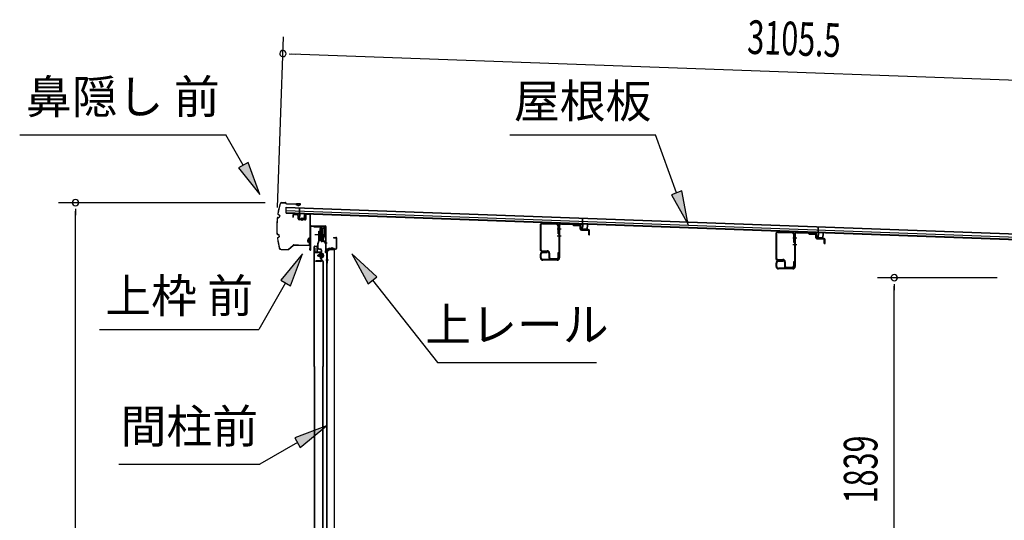
# Model space of a CAD drawing. Extents: x 543 to 20478, y 184 to 14052.
# Drawn here: x 11150 to 14079, y 5665 to 7155 of the extents above; entities that cross this region are included whole.
import ezdxf
from ezdxf.enums import TextEntityAlignment as Align

# ---------------------------------------------------------------- set-up
doc = ezdxf.new("R2010")
doc.units = 0
doc.header["$LTSCALE"] = 50
doc.header["$MEASUREMENT"] = 0
doc.linetypes.add('1PL-M', pattern=[15, 12, -1, 1, -1])
for name, color, linetype in [('HIKIDASHI', 6, 'CONTINUOUS'), ('SUNPOU', 4, 'CONTINUOUS'), ('もや', 2, 'CONTINUOUS'), ('ボルト', 1, 'CONTINUOUS'), ('上レール', 3, 'CONTINUOUS'), ('上枠前', 2, 'CONTINUOUS'), ('屋根35', 3, 'CONTINUOUS'), ('屋根桟', 5, 'CONTINUOUS'), ('扉後', 3, 'CONTINUOUS'), ('扉戸車プレート', 6, 'CONTINUOUS'), ('扉戸車補強', 2, 'CONTINUOUS'), ('間柱', 3, 'CONTINUOUS'), ('間柱取付金具', 3, 'CONTINUOUS'), ('鼻隠し前', 1, 'CONTINUOUS')]:
    doc.layers.add(name, color=color, linetype=linetype)
doc.styles.add('00', font='ROMANS', dxfattribs={"width": 0.666667, "bigfont": 'BIGFONT'})
doc.styles.add('01', font='ROMANS', dxfattribs={"height": 3, "bigfont": 'BIGFONT'})

msp = doc.modelspace()

# ---------------------------------------------------------------- linework, layer by layer
at = {"layer": 'HIKIDASHI'}
for p, q in [((11150.2, 6812.9), (11763.5, 6812.9)), ((11815.2, 6722.1), (11763.5, 6812.9)), ((12608.3, 6812.9), (13041.6, 6812.9)), ((13104.6, 6639.9), (13041.6, 6812.9)), ((11829.7, 6730.3), (11800.7, 6713.8)), ((11800.7, 6713.8), (11864.7, 6635.1)), ((11864.7, 6635.1), (11829.7, 6730.3)), ((13120.3, 6645.6), (13088.9, 6634.2)), ((13088.9, 6634.2), (13138.8, 6545.9)), ((13138.8, 6545.9), (13120.3, 6645.6)), ((11991.2, 6458.4), (11926.8, 6380.1)), ((11955.7, 6363.4), (11991.2, 6458.4)), ((12213.2, 6390.1), (12138.2, 6458.4)), ((12138.2, 6458.4), (12187, 6369.5)), ((12187, 6369.5), (12213.2, 6390.1)), ((11941.2, 6371.8), (11861.3, 6233.4)), ((11926.8, 6380.1), (11955.7, 6363.4)), ((12200.1, 6379.8), (12392.9, 6134.9)), ((11388, 6233.4), (11861.3, 6233.4)), ((12392.9, 6134.9), (12866.2, 6134.9)), ((12063.3, 5946.7), (11968.3, 5911.1)), ((11985, 5882.2), (12063.3, 5946.7)), ((11976.7, 5896.7), (11864.9, 5832.1)), ((11968.3, 5911.1), (11985, 5882.2)), ((11444.9, 5832.1), (11864.9, 5832.1))]:
    msp.add_line(p, q, dxfattribs=at)
for points in [[(11800.7, 6713.8), (11829.7, 6730.3), (11864.7, 6635.1)], [(13088.9, 6634.2), (13120.3, 6645.6), (13138.8, 6545.9)], [(11955.7, 6363.4), (11926.8, 6380.1), (11991.2, 6458.4)], [(12213.2, 6390.1), (12187, 6369.5), (12138.2, 6458.4)], [(11985, 5882.2), (11968.3, 5911.1), (12063.3, 5946.7)]]:
    msp.add_solid(points, dxfattribs=at)
at = {"layer": 'SUNPOU'}
for p, q in [((11916.8, 6596.3), (11935.3, 7104.2)), ((11952.2, 7053.5), (11970.9, 7052.8)), ((11958.4, 7053.3), (15013.8, 6942)), ((11880, 6610.5), (11266.1, 6610.5)), ((11316.1, 6591.8), (11316.1, 6573)), ((11316.1, 4521.3), (11316.1, 6585.5)), ((14058.6, 6387.3), (13702, 6387.3)), ((13752, 6368.5), (13752, 6349.8)), ((13752, 4573.5), (13752, 6362.3))]:
    msp.add_line(p, q, dxfattribs=at)
for centre, radius, start, end in [((11933.5, 7054.2), 9.37, 357.9134, 177.9134), ((11933.5, 7054.2), 9.37, 177.9134, 357.9134), ((11316.1, 6610.5), 9.38, 90, 270), ((11316.1, 6610.5), 9.38, 270, 90), ((13752, 6387.3), 9.38, 90, 270), ((13752, 6387.3), 9.38, 270, 90)]:
    msp.add_arc(centre, radius, start, end, dxfattribs=at)
at = {"layer": 'もや'}
for p, q in [((12698.3, 6542.8), (12698.3, 6472)), ((12700.6, 6542.8), (12700.6, 6472)), ((12705.8, 6547.8), (12747.2, 6546.3)), ((12705.9, 6550.1), (12747.3, 6548.6)), ((12752, 6518.3), (12752, 6541.3)), ((12754.3, 6542), (12754.3, 6446.6)), ((12754.3, 6518.3), (12754.3, 6541.3)), ((12756.6, 6542), (12756.6, 6446.6)), ((12761.8, 6547), (12794.5, 6545.8)), ((12761.9, 6549.3), (12794.5, 6548.1)), ((12796.9, 6543.7), (12795.1, 6545.5)), ((12798.6, 6545.3), (12796.7, 6547.1)), ((12799.1, 6542.7), (12817.1, 6542.1)), ((12799.2, 6545), (12817.2, 6544.4)), ((12818, 6532.1), (12818, 6541.1)), ((12820.3, 6532.1), (12820.3, 6541.1)), ((12752, 6518.3), (12754.3, 6518.3)), ((12821.2, 6528.8), (12842.1, 6528.1)), ((12821.3, 6531.1), (12842.2, 6530.4)), ((12843, 6515.3), (12843, 6527.1)), ((12843, 6515.3), (12845.3, 6515.3)), ((12845.3, 6515.3), (12845.3, 6527.1)), ((13399.3, 6516.8), (13399.3, 6446)), ((13401.6, 6516.8), (13401.6, 6446)), ((13406.8, 6521.8), (13448.2, 6520.3)), ((13406.9, 6524.1), (13448.3, 6522.6)), ((13453, 6492.3), (13453, 6515.3)), ((13455.3, 6516), (13455.3, 6420.6)), ((13455.3, 6492.3), (13455.3, 6515.3)), ((13457.6, 6516), (13457.6, 6420.6)), ((13462.8, 6521), (13495.5, 6519.8)), ((13462.9, 6523.3), (13495.5, 6522.1)), ((13497.9, 6517.7), (13496.1, 6519.5)), ((13499.6, 6519.3), (13497.7, 6521.1)), ((13500.1, 6516.7), (13518.1, 6516.1)), ((13500.2, 6519), (13518.2, 6518.4)), ((13519, 6506.1), (13519, 6515.1)), ((13521.3, 6506.1), (13521.3, 6515.1)), ((13522.3, 6505.1), (13543.2, 6504.4)), ((13453, 6492.3), (13455.3, 6492.3)), ((13522.2, 6502.8), (13543.1, 6502.1)), ((13544, 6489.3), (13544, 6501.1)), ((13544, 6489.3), (13546.3, 6489.3)), ((13546.3, 6489.3), (13546.3, 6501.1)), ((12699.3, 6446.6), (12699.3, 6457)), ((12701.6, 6446.6), (12701.6, 6457)), ((12704.9, 6467.7), (12719.3, 6467.7)), ((12704.9, 6465.4), (12719.3, 6465.4)), ((12706.6, 6464.3), (12719.3, 6464.3)), ((12706.6, 6462), (12719.3, 6462)), ((12719.3, 6462), (12719.3, 6464.3)), ((12724.3, 6460.4), (12724.3, 6448.5)), ((12726.6, 6460.4), (12726.6, 6448.5)), ((12752, 6448.5), (12752, 6461.9)), ((12752, 6461.9), (12754.3, 6461.9)), ((12754.3, 6448.5), (12754.3, 6461.9)), ((12749.3, 6441.6), (12706.6, 6441.6)), ((12749.3, 6439.3), (12706.6, 6439.3)), ((12730.9, 6444.2), (12747.7, 6444.2)), ((12730.9, 6441.9), (12747.7, 6441.9)), ((13400.3, 6420.6), (13400.3, 6431)), ((13402.6, 6420.6), (13402.6, 6431)), ((13405.9, 6441.7), (13420.3, 6441.7)), ((13405.9, 6439.4), (13420.3, 6439.4)), ((13407.6, 6438.3), (13420.3, 6438.3)), ((13407.6, 6436), (13420.3, 6436)), ((13450.3, 6415.6), (13407.6, 6415.6)), ((13420.3, 6436), (13420.3, 6438.3)), ((13425.3, 6434.4), (13425.3, 6422.5)), ((13427.6, 6434.4), (13427.6, 6422.5)), ((13431.9, 6418.2), (13448.7, 6418.2)), ((13431.9, 6415.9), (13448.7, 6415.9)), ((13453, 6422.5), (13453, 6435.9)), ((13453, 6435.9), (13455.3, 6435.9)), ((13455.3, 6422.5), (13455.3, 6435.9)), ((13450.3, 6413.3), (13407.6, 6413.3))]:
    msp.add_line(p, q, dxfattribs=at)
at = {"layer": 'もや', "color": 6}
for p, q in [((12749.3, 6532.3), (12761.6, 6532.3)), ((12749.3, 6512.3), (12761.6, 6512.3)), ((13450.3, 6506.3), (13462.6, 6506.3)), ((13450.3, 6486.3), (13462.6, 6486.3))]:
    msp.add_line(p, q, dxfattribs=at)
at = {"layer": 'もや'}
for centre, radius, start, end in [((12705.6, 6542.8), 7.3, 87.9, 180), ((12705.6, 6542.8), 5, 87.9, 180), ((12747, 6541.3), 5, 0, 87.9), ((12747, 6541.3), 7.3, 0, 87.9), ((12761.6, 6542), 7.3, 87.9, 180), ((12761.6, 6542), 5, 87.9, 180), ((12794.4, 6544.8), 3.3, 45, 87.9), ((12794.4, 6544.8), 1, 45, 87.9), ((12799.3, 6546), 3.3, 225, 267.9), ((12799.3, 6546), 1, 225, 267.9), ((12817, 6541.1), 1, 0, 87.9), ((12817, 6541.1), 3.3, 0, 87.9), ((12821.3, 6532.1), 3.3, 180, 267.9), ((12821.3, 6532.1), 1, 180, 267.9), ((12842, 6527.1), 1, 0, 87.9), ((12842, 6527.1), 3.3, 0, 87.9), ((13406.6, 6516.8), 7.3, 87.9, 180), ((13406.6, 6516.8), 5, 87.9, 180), ((13448, 6515.3), 5, 0, 87.9), ((13448, 6515.3), 7.3, 0, 87.9), ((13462.6, 6516), 7.3, 87.9, 180), ((13462.6, 6516), 5, 87.9, 180), ((13495.4, 6518.8), 3.3, 45, 87.9), ((13495.4, 6518.8), 1, 45, 87.9), ((13500.3, 6520), 3.3, 225, 267.9), ((13500.3, 6520), 1, 225, 267.9), ((13518, 6515.1), 1, 0, 87.9), ((13518, 6515.1), 3.3, 0, 87.9), ((13522.3, 6506.1), 3.3, 180, 267.9), ((13522.3, 6506.1), 1, 180, 267.9), ((13543, 6501.1), 3.3, 0, 87.9), ((13543, 6501.1), 1, 0, 87.9), ((12704.9, 6472), 6.6, 180, 270), ((12706.6, 6457), 7.3, 90, 180), ((12706.6, 6446.6), 7.3, 180, 270), ((12704.9, 6472), 4.3, 180, 270), ((12706.6, 6457), 5, 90, 180), ((12706.6, 6446.6), 5, 180, 270), ((12719.3, 6460.4), 7.3, 0, 90), ((12719.3, 6460.4), 5, 0, 90), ((12730.9, 6448.5), 6.6, 180, 270), ((12730.9, 6448.5), 4.3, 180, 270), ((12747.7, 6448.5), 4.3, 270, 0), ((12747.7, 6448.5), 6.6, 270, 0), ((12749.3, 6446.6), 5, 270, 0), ((12749.3, 6446.6), 7.3, 270, 0), ((13405.9, 6446), 6.6, 180, 270), ((13405.9, 6446), 4.3, 180, 270), ((13407.6, 6431), 7.3, 90, 180), ((13407.6, 6420.6), 7.3, 180, 270), ((13407.6, 6431), 5, 90, 180), ((13407.6, 6420.6), 5, 180, 270), ((13420.3, 6434.4), 7.3, 0, 90), ((13420.3, 6434.4), 5, 0, 90), ((13431.9, 6422.5), 6.6, 180, 270), ((13431.9, 6422.5), 4.3, 180, 270), ((13448.7, 6422.5), 4.3, 270, 0), ((13448.7, 6422.5), 6.6, 270, 0), ((13450.3, 6420.6), 5, 270, 0), ((13450.3, 6420.6), 7.3, 270, 0)]:
    msp.add_arc(centre, radius, start, end, dxfattribs=at)
at = {"layer": 'ボルト', "color": 6, "linetype": '1PL-M'}
msp.add_line((12034.7, 6453.6), (12056, 6453.6), dxfattribs=at)
at = {"layer": 'ボルト'}
for p, q in [((12038.8, 6456), (12039.4, 6456.6)), ((12038.8, 6451.2), (12038.8, 6456)), ((12039.4, 6450.6), (12038.8, 6451.2)), ((12039.4, 6456.6), (12042.1, 6456.6)), ((12039.4, 6450.6), (12039.4, 6456.6)), ((12042.1, 6450.6), (12039.4, 6450.6)), ((12049.3, 6459.8), (12049.3, 6447.3)), ((12049.3, 6459.3), (12051.7, 6459.3)), ((12049.3, 6456.5), (12051.7, 6456.5)), ((12049.3, 6450.7), (12051.7, 6450.7)), ((12051.7, 6447.8), (12049.3, 6447.8)), ((12051.7, 6459.3), (12052.6, 6459.3)), ((12051.7, 6456.5), (12052.6, 6456.5)), ((12051.7, 6450.7), (12052.6, 6450.7)), ((12052.6, 6447.8), (12051.7, 6447.8)), ((12053.3, 6457.9), (12053.3, 6449.3))]:
    msp.add_line(p, q, dxfattribs=at)
at = {"layer": 'ボルト', "color": 6}
for p, q in [((12038.8, 6456), (12042.1, 6456)), ((12038.8, 6451.2), (12042.1, 6451.2))]:
    msp.add_line(p, q, dxfattribs=at)
at = {"layer": 'ボルト'}
for centre, radius, start, end in [((12051.6, 6457.9), 1.73, 359.9934, 56.3802), ((12051.6, 6457.9), 1.73, 303.6331, 359.9934), ((12047.6, 6453.6), 5.75, 330, 30), ((12051.6, 6449.3), 1.73, 0.0066, 56.3669), ((12051.6, 6449.3), 1.73, 303.6198, 0.0066)]:
    msp.add_arc(centre, radius, start, end, dxfattribs=at)
at = {"layer": '上レール'}
for p, q in [((12025.5, 6540.3), (12026.7, 6540.3)), ((12025.5, 6540.3), (12025.5, 6538.4)), ((12025.5, 6538.4), (12045.1, 6538.4)), ((12026.7, 6540.3), (12026.7, 6539.6)), ((12026.7, 6539.6), (12046.3, 6539.6)), ((12045.1, 6538.4), (12045.1, 6534.6)), ((12045.1, 6534.6), (12056.9, 6534.6)), ((12046.3, 6539.6), (12046.3, 6535.8)), ((12046.3, 6535.8), (12056.9, 6535.8)), ((12054.5, 6539.6), (12054.5, 6538.4)), ((12054.5, 6539.6), (12058.1, 6539.6)), ((12054.5, 6538.4), (12056.9, 6538.4)), ((12056.9, 6538.4), (12056.9, 6535.8)), ((12056.9, 6534.6), (12056.9, 6515.4)), ((12058.1, 6536.1), (12058.1, 6539.6)), ((12058.1, 6536.1), (12060.5, 6536.1)), ((12058.1, 6535.1), (12060.5, 6535.1)), ((12058.1, 6535.1), (12058.1, 6515.2)), ((12060.5, 6535.1), (12060.5, 6536.1)), ((12052.1, 6497.3), (12056.9, 6515.4)), ((12053.3, 6497.1), (12058.1, 6515.2)), ((12046.2, 6499.9), (12046.2, 6499.9)), ((12046.5, 6499.6), (12047, 6499.6)), ((12047, 6496.1), (12047, 6499.6)), ((12047, 6496.1), (12047, 6499.6)), ((12047, 6496.1), (12057.5, 6496.1)), ((12048.2, 6499.6), (12048.7, 6499.6)), ((12048.2, 6497.3), (12048.2, 6499.6)), ((12048.2, 6497.3), (12052.1, 6497.3)), ((12049.1, 6499.9), (12049.1, 6499.9)), ((12053.3, 6497.1), (12057.9, 6497.1)), ((12053.3, 6497.1), (12058.5, 6497.1)), ((12057.5, 6492.1), (12057.5, 6496.1)), ((12060.5, 6492.1), (12057.5, 6492.1)), ((12058.5, 6497.1), (12058.5, 6493.1)), ((12058.5, 6493.1), (12060.5, 6493.1)), ((12060.5, 6493.1), (12060.5, 6492.1))]:
    msp.add_line(p, q, dxfattribs=at)
for centre, radius, start, end in [((12047.6, 6499.6), 1.5, 16.8836, 163.1164), ((12046.5, 6499.9), 0.34, 163.1164, 180), ((12046.5, 6499.9), 0.34, 180, 270), ((12048.7, 6499.9), 0.34, 270, 0), ((12048.7, 6499.9), 0.34, 0, 16.8836)]:
    msp.add_arc(centre, radius, start, end, dxfattribs=at)
at = {"layer": '上枠前'}
for p, q in [((11962.5, 6571.9), (11962.5, 6567.1)), ((11962.5, 6567.1), (11963.5, 6567.1)), ((11963.5, 6571.9), (11963.5, 6567.1)), ((11976.7, 6574.2), (11965.7, 6574.9)), ((11976.7, 6573.2), (11965.7, 6573.9)), ((11978.5, 6562.9), (11978.5, 6571.2)), ((11979.5, 6562.9), (11979.5, 6571.2)), ((12000.5, 6574.7), (12000.5, 6562.1)), ((12000.5, 6574.6), (12000.5, 6561.9)), ((12001.5, 6574.7), (12001.5, 6562.1)), ((12001.5, 6574.6), (12001.5, 6561.9)), ((12003.7, 6577.6), (12012.7, 6577)), ((12003.7, 6576.6), (12012.7, 6576.1)), ((12014.5, 6477.6), (12014.5, 6574.2)), ((12014.5, 6477.6), (12014.5, 6574.1)), ((12015.5, 6471.3), (12015.5, 6574.2)), ((12015.5, 6471.3), (12015.5, 6574.1)), ((11998.3, 6558.9), (11981.3, 6559.9)), ((11998.4, 6559.9), (11981.4, 6560.9)), ((12016.5, 6471.3), (12016.5, 6538.3)), ((12019.5, 6541.3), (12058.5, 6541.3)), ((12019.5, 6540.3), (12058.5, 6540.3)), ((12060.5, 6470.6), (12060.5, 6538.3)), ((12061.5, 6464.3), (12061.5, 6538.3)), ((12084, 6507.3), (12090.5, 6507.3)), ((12084, 6506.3), (12090.5, 6506.3)), ((12092.5, 6476.3), (12092.5, 6504.3)), ((12093.5, 6475.5), (12093.5, 6504.3)), ((12014.4, 6477), (12012.6, 6472)), ((12015.4, 6476.6), (12013.6, 6471.6)), ((12060.4, 6470), (12058.6, 6465)), ((12061.4, 6469.6), (12059.6, 6464.6)), ((12062.5, 6464.3), (12062.5, 6470.3)), ((12064.5, 6473.3), (12089.5, 6473.3)), ((12064.5, 6472.3), (12089.5, 6472.3))]:
    msp.add_line(p, q, dxfattribs=at)
at = {"layer": '上枠前', "color": 6}
msp.add_line((12065.3, 6489.8), (12057.3, 6489.8), dxfattribs=at)
at = {"layer": '上枠前'}
for centre, radius, start, end in [((11965.5, 6571.9), 3, 86.5, 180), ((11965.5, 6571.9), 2, 86.5, 180), ((11976.5, 6571.2), 3, 0, 86.5), ((11976.5, 6571.2), 2, 0, 86.5), ((11981.5, 6562.9), 3, 180, 266.5), ((11981.5, 6562.9), 2, 180, 266.5), ((11998.5, 6561.9), 3, 266.5, 0), ((11998.5, 6561.9), 2, 266.5, 0), ((12003.5, 6574.6), 3, 86.5, 180), ((12003.5, 6574.6), 2, 86.5, 180), ((12012.5, 6574.1), 3, 0, 86.5), ((12012.5, 6574.1), 2, 0, 86.5), ((12018.5, 6538.3), 3, 90, 180), ((12018.5, 6538.3), 2, 90, 180), ((12058.5, 6538.3), 3, 0, 90), ((12058.5, 6538.3), 2, 0, 90), ((12084, 6506.8), 0.5, 90, 270), ((12090.5, 6504.3), 3, 0, 90), ((12090.5, 6504.3), 2, 0, 90), ((12012.5, 6477.6), 2, 340.5288, 0), ((12012.5, 6477.6), 3, 340.5288, 0), ((12089.5, 6476.3), 3, 270, 0), ((12089.5, 6476.3), 4, 270, 0), ((12014.5, 6471.3), 2, 160.5288, 0), ((12014.5, 6471.3), 1, 160.5288, 0), ((12060.5, 6464.3), 2, 160.5288, 0), ((12060.5, 6464.3), 1, 160.5288, 0), ((12058.5, 6470.6), 2, 340.5288, 0), ((12058.5, 6470.6), 3, 340.5288, 0), ((12064.5, 6470.3), 3, 90, 180), ((12064.5, 6470.3), 2, 90, 180)]:
    msp.add_arc(centre, radius, start, end, dxfattribs=at)
at = {"layer": '屋根35'}
for p, q in [((11942.5, 6579.4), (11943.1, 6597.3)), ((11942.5, 6579.4), (11943.1, 6597.3)), ((11943.1, 6597.3), (14989.1, 6486.4)), ((11943.1, 6595.8), (14964.1, 6485.8)), ((11942.5, 6580.9), (14963.5, 6470.8)), ((11942.5, 6579.4), (14988.5, 6468.4)), ((11942.8, 6587.3), (14963.8, 6477.3))]:
    msp.add_line(p, q, dxfattribs=at)
at = {"layer": '屋根桟', "color": 2}
for p, q in [((11982.4, 6577.6), (11983.1, 6594.4)), ((11983.1, 6594.4), (11984.1, 6594.3)), ((11983.4, 6575.9), (11984.1, 6594.3)), ((11962.4, 6577.6), (11962.5, 6578.6)), ((11962.4, 6577.6), (11981.4, 6576.9)), ((11962.5, 6578.6), (11981.5, 6577.9)), ((11965.4, 6577.6), (11967.1, 6576.4)), ((11966, 6578.4), (11967.7, 6577.2)), ((11969.8, 6575.4), (11973.8, 6575.3)), ((11969.9, 6576.4), (11973.8, 6576.3)), ((11977.8, 6578), (11976.1, 6576.9)), ((11978.4, 6577.1), (11976.6, 6576)), ((11982.4, 6575.9), (11981.9, 6562.9)), ((11983.4, 6575.9), (11982.9, 6562.9)), ((11983.9, 6561.8), (11995.9, 6561.4)), ((11986.2, 6561.8), (11986.2, 6563.5)), ((11986.2, 6563.5), (11993.6, 6563.3)), ((11987.4, 6561.7), (11987.4, 6563.5)), ((11990, 6566.3), (11989.7, 6556.8)), ((11992.4, 6561.5), (11992.4, 6563.3)), ((11993.6, 6561.5), (11993.6, 6563.3)), ((11996.9, 6562.4), (11997.4, 6575.4)), ((11997.4, 6575.4), (11998.4, 6575.3)), ((11997.9, 6562.3), (11998.4, 6575.3)), ((12824.4, 6547), (12825, 6563.7)), ((12825, 6563.7), (12826, 6563.7)), ((12825.3, 6545.2), (12826, 6563.7)), ((11983.8, 6560.8), (11995.8, 6560.4)), ((12804.4, 6547.9), (12823.4, 6547.3)), ((12804.4, 6546.9), (12804.4, 6547.9)), ((12804.4, 6546.9), (12823.4, 6546.3)), ((12807.3, 6546.9), (12809, 6545.7)), ((12807.9, 6547.7), (12809.6, 6546.5)), ((12811.8, 6545.8), (12815.8, 6545.6)), ((12811.8, 6544.8), (12815.7, 6544.6)), ((12819.8, 6547.3), (12818, 6546.2)), ((12820.3, 6546.5), (12818.5, 6545.4)), ((12824.3, 6545.2), (12823.9, 6532.2)), ((12825.3, 6545.2), (12824.8, 6532.2)), ((12828.1, 6531.1), (12828.2, 6532.9)), ((12828.2, 6532.9), (12835.6, 6532.6)), ((12829.3, 6531), (12829.4, 6532.8)), ((12834.3, 6530.8), (12834.4, 6532.6)), ((12835.5, 6530.8), (12835.6, 6532.6)), ((12838.8, 6531.7), (12839.3, 6544.7)), ((12839.3, 6544.7), (12840.3, 6544.6)), ((12839.8, 6531.6), (12840.3, 6544.6)), ((13525.4, 6521.4), (13526, 6538.2)), ((13526, 6538.2), (13527, 6538.1)), ((13526.4, 6519.6), (13527, 6538.1)), ((12825.8, 6531.2), (12837.8, 6530.7)), ((12825.8, 6530.2), (12837.8, 6529.7)), ((13505.4, 6522.4), (13524.4, 6521.7)), ((13505.4, 6521.4), (13505.4, 6522.4)), ((13505.4, 6521.4), (13524.4, 6520.7)), ((13508.4, 6521.4), (13510.1, 6520.2)), ((13508.9, 6522.2), (13510.6, 6521)), ((13512.8, 6520.2), (13516.8, 6520.1)), ((13512.8, 6519.2), (13516.8, 6519.1)), ((13520.8, 6521.8), (13519, 6520.7)), ((13521.3, 6520.9), (13519.6, 6519.8)), ((13525.4, 6519.7), (13524.9, 6506.7)), ((13526.4, 6519.6), (13525.9, 6506.7)), ((13526.8, 6505.6), (13538.8, 6505.2)), ((13526.8, 6504.6), (13538.8, 6504.2)), ((13529.1, 6505.5), (13529.2, 6507.3)), ((13529.2, 6507.3), (13536.6, 6507.1)), ((13530.3, 6505.5), (13530.4, 6507.3)), ((13535.3, 6505.3), (13535.4, 6507.1)), ((13536.5, 6505.3), (13536.6, 6507.1)), ((13539.9, 6506.1), (13540.3, 6519.1)), ((13540.3, 6519.1), (13541.3, 6519.1)), ((13540.9, 6506.1), (13541.3, 6519.1))]:
    msp.add_line(p, q, dxfattribs=at)
for centre, radius, start, end in [((11970, 6580.4), 5, 234.2233, 267.9134), ((11970, 6580.4), 4, 234.2233, 267.9134), ((11974, 6580.3), 4, 267.9134, 301.6035), ((11974, 6580.3), 5, 267.9134, 301.6035), ((11981.4, 6575.9), 1, 357.9134, 87.9134), ((11981.4, 6575.9), 2, 357.9134, 87.9134), ((11983.9, 6562.8), 2, 177.9134, 267.9134), ((11983.9, 6562.8), 1, 177.9134, 267.9134), ((11986.4, 6561.7), 1, 267.9134, 357.9134), ((11995.9, 6562.4), 2, 267.9134, 357.9134), ((11995.9, 6562.4), 1, 267.9134, 357.9134), ((11993.4, 6561.5), 1, 177.9134, 267.9134), ((12811.9, 6549.8), 5, 234.2233, 267.9134), ((12811.9, 6549.8), 4, 234.2233, 267.9134), ((12815.9, 6549.6), 5, 267.9134, 301.6035), ((12815.9, 6549.6), 4, 267.9134, 301.6035), ((12823.3, 6545.3), 2, 357.9134, 87.9134), ((12823.3, 6545.3), 1, 357.9134, 87.9134), ((12825.8, 6532.2), 2, 177.9134, 267.9134), ((12825.8, 6532.2), 1, 177.9134, 267.9134), ((12828.3, 6531.1), 1, 267.9134, 357.9134), ((12835.3, 6530.8), 1, 177.9134, 267.9134), ((12837.8, 6531.7), 1, 267.9134, 357.9134), ((12837.8, 6531.7), 2, 267.9134, 357.9134), ((13513, 6524.2), 5, 234.2233, 267.9134), ((13513, 6524.2), 4, 234.2233, 267.9134), ((13516.9, 6524.1), 4, 267.9134, 301.6035), ((13516.9, 6524.1), 5, 267.9134, 301.6035), ((13524.4, 6519.7), 2, 357.9134, 87.9134), ((13524.4, 6519.7), 1, 357.9134, 87.9134), ((13526.9, 6506.6), 2, 177.9134, 267.9134), ((13526.9, 6506.6), 1, 177.9134, 267.9134), ((13529.3, 6505.5), 1, 267.9134, 357.9134), ((13536.3, 6505.3), 1, 177.9134, 267.9134), ((13538.9, 6506.2), 2, 267.9134, 357.9134), ((13538.9, 6506.2), 1, 267.9134, 357.9134)]:
    msp.add_arc(centre, radius, start, end, dxfattribs=at)
at = {"layer": '扉後'}
for p, q in [((12026.7, 6123.4), (12026.7, 6480)), ((12027.3, 6123.4), (12027.3, 6480)), ((12028.3, 6481.6), (12034.1, 6481.6)), ((12028.3, 6481), (12034.1, 6481)), ((12035.1, 6464.6), (12035.1, 6480)), ((12035.7, 6464.6), (12035.7, 6480)), ((12046.1, 6463.6), (12036.7, 6463.6)), ((12046.1, 6463), (12036.7, 6463)), ((12046.1, 6461.6), (12046.7, 6461.6)), ((12046.1, 6443), (12046.1, 6461.6)), ((12046.7, 6443), (12046.7, 6461.6)), ((12047.1, 6455.6), (12046.7, 6455.6)), ((12047.1, 6444.2), (12047.1, 6462)), ((12047.7, 6444.2), (12047.7, 6462)), ((12051.9, 6436.6), (12046.6, 6441.9)), ((12052.3, 6437.1), (12047, 6442.3)), ((12047.1, 6444.2), (12047.7, 6444.2)), ((12052.1, 6435.9), (12052.1, 6123.4)), ((12052.7, 6435.9), (12052.7, 6123.4)), ((12026.7, 6123.4), (12026.7, 4545.2)), ((12027.3, 6123.4), (12027.3, 4545.2)), ((12052.1, 4589.3), (12052.1, 6123.4)), ((12052.7, 4589.3), (12052.7, 6123.4))]:
    msp.add_line(p, q, dxfattribs=at)
for centre, radius, start, end in [((12028.3, 6480), 1.6, 141.3178, 180), ((12028.3, 6480), 1.6, 90, 141.3178), ((12028.3, 6480), 1, 90, 180), ((12034.1, 6480), 1.6, 38.6822, 90), ((12034.1, 6480), 1, 0, 90), ((12034.1, 6480), 1.6, 0, 38.6822), ((12036.7, 6464.6), 1.6, 180, 270), ((12036.7, 6464.6), 1, 180, 270), ((12046.1, 6462), 1.6, 0, 90), ((12046.1, 6462), 1, 0, 90), ((12047.7, 6443), 1.6, 180, 225), ((12047.1, 6444.2), 0.6, 228.1897, 0), ((12047.7, 6443), 1, 180, 225), ((12051.1, 6435.9), 1, 0, 45), ((12051.1, 6435.9), 1.6, 0, 45)]:
    msp.add_arc(centre, radius, start, end, dxfattribs=at)
at = {"layer": '扉戸車プレート'}
for p, q in [((12044.1, 6534.1), (12043.6, 6533.6)), ((12043.6, 6533.6), (12043.6, 6498.6)), ((12045.6, 6534.1), (12044.1, 6534.1)), ((12044.1, 6534.1), (12044.1, 6498.1)), ((12045.6, 6534.1), (12045.6, 6498.1)), ((12047.6, 6540.2), (12047.6, 6493.1)), ((12051.1, 6534.1), (12049.6, 6534.1)), ((12049.6, 6534.1), (12049.6, 6498.1)), ((12051.6, 6533.6), (12051.1, 6534.1)), ((12051.1, 6534.1), (12051.1, 6498.1)), ((12051.6, 6533.6), (12051.6, 6498.6)), ((12028.3, 6516.1), (12062.3, 6516.1)), ((12040.2, 6497.8), (12040.2, 6526.1)), ((12040.2, 6526.1), (12041.8, 6526.1)), ((12043.6, 6527.1), (12041.8, 6526.8)), ((12041.8, 6497.8), (12041.8, 6526.8)), ((12041.8, 6505.3), (12043.6, 6505.1)), ((12036.7, 6475.1), (12036.7, 6487.7)), ((12037, 6489), (12040.1, 6497)), ((12038.3, 6475.1), (12038.3, 6487.7)), ((12038.3, 6475.1), (12038.3, 6487.7)), ((12038.5, 6488.4), (12041.6, 6496.5)), ((12044.1, 6498.1), (12043.6, 6498.6)), ((12044.1, 6498.1), (12045.6, 6498.1)), ((12049.6, 6498.1), (12051.1, 6498.1)), ((12051.1, 6498.1), (12051.6, 6498.6)), ((12046.3, 6470.3), (12039.4, 6471.7)), ((12046.7, 6471.8), (12039.8, 6473.2)), ((12047.7, 6439.2), (12047.7, 6468.3)), ((12049.3, 6439.2), (12049.3, 6468.3)), ((12045.7, 6437.2), (12031.3, 6437.2)), ((12031.3, 6435.6), (12031.3, 6437.2)), ((12045.7, 6435.6), (12031.3, 6435.6))]:
    msp.add_line(p, q, dxfattribs=at)
for centre, radius, start, end in [((12047.6, 6533.1), 2, 180, 0), ((12040.3, 6487.7), 3.6, 158.7495, 180), ((12040.3, 6475.1), 3.6, 180, 255.1065), ((12040.3, 6487.7), 2, 158.7495, 180), ((12040.3, 6475.1), 2, 180, 255.1065), ((12038.2, 6497.8), 2, 338.7495, 0), ((12038.2, 6497.8), 3.6, 338.7495, 0), ((12047.6, 6499.1), 2, 0, 180), ((12045.7, 6468.3), 2, 0, 75.1065), ((12045.7, 6468.3), 3.6, 0, 75.1065), ((12045.7, 6439.2), 2, 270, 0), ((12045.7, 6439.2), 3.6, 270, 0)]:
    msp.add_arc(centre, radius, start, end, dxfattribs=at)
at = {"layer": '扉戸車補強'}
for p, q in [((12028.1, 6464.1), (12028.1, 6475.6)), ((12029.7, 6475.6), (12028.1, 6475.6)), ((12029.7, 6464.1), (12029.7, 6475.6)), ((12043.5, 6463.1), (12030.7, 6463.1)), ((12043.5, 6461.5), (12030.7, 6461.5)), ((12043.5, 6458.2), (12042.1, 6458.2)), ((12042.1, 6458.2), (12042.1, 6449)), ((12042.1, 6449), (12042.1, 6450.6)), ((12043.5, 6449), (12042.1, 6449)), ((12044.5, 6459.2), (12044.5, 6460.5)), ((12044.5, 6448), (12044.5, 6459.2)), ((12044.5, 6448), (12044.5, 6444.6)), ((12046.1, 6444.6), (12044.5, 6444.6)), ((12046.1, 6444.6), (12046.1, 6460.5))]:
    msp.add_line(p, q, dxfattribs=at)
for centre, radius, start, end in [((12030.7, 6464.1), 2.6, 180, 270), ((12030.7, 6464.1), 1, 180, 270), ((12043.5, 6460.5), 2.6, 0, 90), ((12043.5, 6460.5), 1, 0, 90), ((12043.5, 6459.2), 1, 270, 0), ((12043.5, 6448), 1, 0, 90)]:
    msp.add_arc(centre, radius, start, end, dxfattribs=at)
at = {"layer": '間柱'}
for p, q in [((12086.8, 6470.4), (12062.8, 6470.4)), ((12062.8, 6470.4), (12062.8, 4561.4)), ((12063.8, 6470.4), (12063.8, 4561.4)), ((12086.8, 4561.4), (12086.8, 6470.4))]:
    msp.add_line(p, q, dxfattribs=at)
at = {"layer": '間柱取付金具'}
for p, q in [((12071.6, 6475.6), (12085.3, 6475.6)), ((12085.3, 6473.3), (12085.3, 6475.6)), ((12063.8, 6430.6), (12063.8, 6466.3)), ((12066.1, 6430.6), (12066.1, 6466.3)), ((12067.1, 6469.6), (12067.3, 6469.6)), ((12067.1, 6467.3), (12067.3, 6467.3)), ((12068.3, 6470.6), (12068.3, 6472.3)), ((12070.6, 6470.6), (12070.6, 6472.3)), ((12071.6, 6473.3), (12085.3, 6473.3)), ((12066.1, 6430.6), (12063.8, 6430.6))]:
    msp.add_line(p, q, dxfattribs=at)
at = {"layer": '間柱取付金具', "color": 6}
for p, q in [((12079.3, 6478.1), (12079.3, 6470.8)), ((12061.3, 6440.6), (12068.6, 6440.6))]:
    msp.add_line(p, q, dxfattribs=at)
at = {"layer": '間柱取付金具'}
for centre, radius, start, end in [((12071.6, 6472.3), 3.3, 90, 180), ((12067.1, 6466.3), 3.3, 90, 180), ((12067.1, 6466.3), 1, 90, 180), ((12067.3, 6470.6), 1, 270, 0), ((12067.3, 6470.6), 3.3, 270, 0), ((12071.6, 6472.3), 1, 90, 180)]:
    msp.add_arc(centre, radius, start, end, dxfattribs=at)
at = {"layer": '鼻隠し前'}
for p, q in [((11930.1, 6611), (11939.6, 6610.9)), ((11930.1, 6611), (11939.6, 6610.9)), ((11930.1, 6610.5), (11939.6, 6610.4)), ((11941.2, 6609.4), (11941.9, 6608.4)), ((11941.7, 6609.7), (11942.3, 6608.7)), ((11943.9, 6607.3), (11984.4, 6606.6)), ((11944, 6607.8), (11984.4, 6607.1)), ((11973.8, 6603.5), (11974, 6604)), ((11977.7, 6601.9), (11973.8, 6603.5)), ((11984.4, 6607.1), (11973.9, 6607.3)), ((11977.9, 6602.4), (11974, 6604)), ((11979.6, 6602.5), (11984.9, 6604.8)), ((11985.2, 6604.4), (11979.9, 6602)), ((11918.2, 6566.6), (11921.3, 6567.1)), ((11918.3, 6566.1), (11921.4, 6566.7)), ((11919.4, 6575.4), (11922.2, 6574)), ((11919.7, 6575.8), (11922.4, 6574.4)), ((11923.3, 6571.9), (11922.9, 6568.8)), ((11923.8, 6571.9), (11923.4, 6568.8)), ((11917.4, 6515.8), (11920.4, 6515.1)), ((11917.5, 6516.3), (11920.5, 6515.6)), ((11918.4, 6507), (11921.2, 6508.3)), ((11918.6, 6506.5), (11921.4, 6507.8)), ((11922.3, 6510.3), (11922, 6513.4)), ((11922.8, 6510.3), (11922.5, 6513.4)), ((12009.3, 6503.9), (12007, 6498.5)), ((12007.5, 6498.3), (12009.7, 6503.7)), ((12011.5, 6503.1), (12012.1, 6486.3)), ((12012.6, 6486.3), (12012, 6503.2)), ((11950.1, 6471.7), (11964, 6484.3)), ((11950.4, 6471.3), (11964.3, 6483.9)), ((11965.5, 6484.9), (11979.9, 6484.7)), ((11965.5, 6484.9), (12010.1, 6484.2)), ((11965.7, 6484.4), (11979.9, 6484.2)), ((11965.7, 6484.4), (12010.1, 6483.7)), ((12006.9, 6496.3), (12008.6, 6492.5)), ((12007.4, 6496.5), (12009.1, 6492.7)), ((12008.6, 6492.5), (12009.1, 6492.7)), ((12012.1, 6500.3), (12012.6, 6486.3)), ((11927.9, 6471.5), (11933.7, 6471.4)), ((11927.9, 6471), (11933.7, 6470.9)), ((11927.9, 6471), (11948.7, 6470.7)), ((11933.7, 6471.4), (11948.7, 6471.2))]:
    msp.add_line(p, q, dxfattribs=at)
for centre, radius, start, end in [((12164.8, 6537.2), 250, 163.7875, 170.7241), ((12164.8, 6537.2), 249.5, 163.7875, 170.7127), ((11930, 6605.5), 5.5, 89.0833, 163.7875), ((11930, 6605.5), 5, 89.0833, 163.7875), ((11939.6, 6608.4), 2.5, 32.7734, 89.0833), ((11939.6, 6608.4), 2, 32.7734, 89.0833), ((11944, 6609.8), 2.5, 212.7734, 269.0833), ((11944, 6609.8), 2, 212.7734, 269.0833), ((11978.6, 6604.2), 2.5, 247.2819, 299.4095), ((11978.6, 6604.2), 2, 247.2819, 299.4095), ((11984.4, 6605.6), 1.5, 304.621, 89.0833), ((11984.4, 6605.6), 1, 304.621, 89.0833), ((12164.8, 6537.2), 250, 173.6585, 184.5111), ((12164.8, 6537.2), 249.5, 173.6698, 184.4972), ((11918.7, 6564.1), 2.5, 100.626, 163.0191), ((11918.7, 6564.1), 2, 100.626, 161.7583), ((11920.6, 6577.6), 2.5, 181.3702, 243.7561), ((11920.6, 6577.6), 2, 182.6319, 243.7561), ((11920.9, 6569.1), 2, 280.626, 352.191), ((11920.9, 6569.1), 2.5, 280.626, 352.191), ((11921.3, 6572.2), 2, 352.191, 63.7561), ((11921.3, 6572.2), 2.5, 352.191, 63.7561), ((11918, 6518.2), 2.5, 195.1476, 257.5407), ((11918, 6518.2), 2, 196.4083, 257.5407), ((11919.4, 6504.7), 2.5, 114.4106, 176.7965), ((12164.8, 6537.2), 250, 187.4417, 194.3792), ((11919.4, 6504.7), 2, 114.4106, 175.5348), ((12164.8, 6537.2), 249.5, 187.4549, 194.3792), ((12164.8, 6537.2), 249.5, 187.4549, 194.3792), ((11920, 6513.2), 2, 5.9757, 77.5407), ((11920, 6513.2), 2.5, 5.9757, 77.5407), ((11920.3, 6510.1), 2, 294.4106, 5.9757), ((11920.3, 6510.1), 2.5, 294.4106, 5.9757), ((12010.5, 6503.1), 1.5, 2.0833, 146.5457), ((12010.5, 6503.1), 1, 2.0833, 146.5457), ((11927.9, 6476.5), 5.5, 194.3792, 269.0833), ((11927.9, 6476.5), 5, 194.3792, 269.0833), ((11965.7, 6482.4), 2.5, 89.0833, 132.1084), ((11965.7, 6482.4), 2, 89.0833, 132.1084), ((12009.2, 6497.3), 2.5, 151.7572, 203.8848), ((12009.2, 6497.3), 2, 151.7572, 203.8848), ((12010.1, 6486.2), 2, 269.0833, 2.0833), ((12010.1, 6486.2), 2.5, 269.0833, 2.0833), ((11948.7, 6473.2), 2, 269.0833, 312.1084), ((11948.7, 6473.2), 2.5, 269.0833, 312.1084)]:
    msp.add_arc(centre, radius, start, end, dxfattribs=at)

# ---------------------------------------------------------------- texts
at = {"layer": 'HIKIDASHI', "style": '01'}
for s, p in [('鼻隠し 前', (11456.9, 6912.9)), ('上レール', (12629.6, 6234.9)), ('間柱前', (11654.9, 5932.1))]:
    msp.add_text(s, height=100, dxfattribs=at).set_placement(p, align=Align.MIDDLE)
for s, p in [('屋根板', (12825, 6912.9)), ('上枠 前', (11624.7, 6333.4))]:
    msp.add_text(s, height=100, dxfattribs=at).set_placement(p, align=Align.MIDDLE_CENTER)
at = {"layer": 'SUNPOU', "style": '00', "width": 0.666667}
for s, rotation, p in [('3105.5', 357.9134, (13313.5, 7053.9)), ('1839', 90, (13702, 5715.8))]:
    msp.add_text(s, height=100, rotation=rotation, dxfattribs=at).set_placement(p)

doc.saveas('drawing.dxf')
